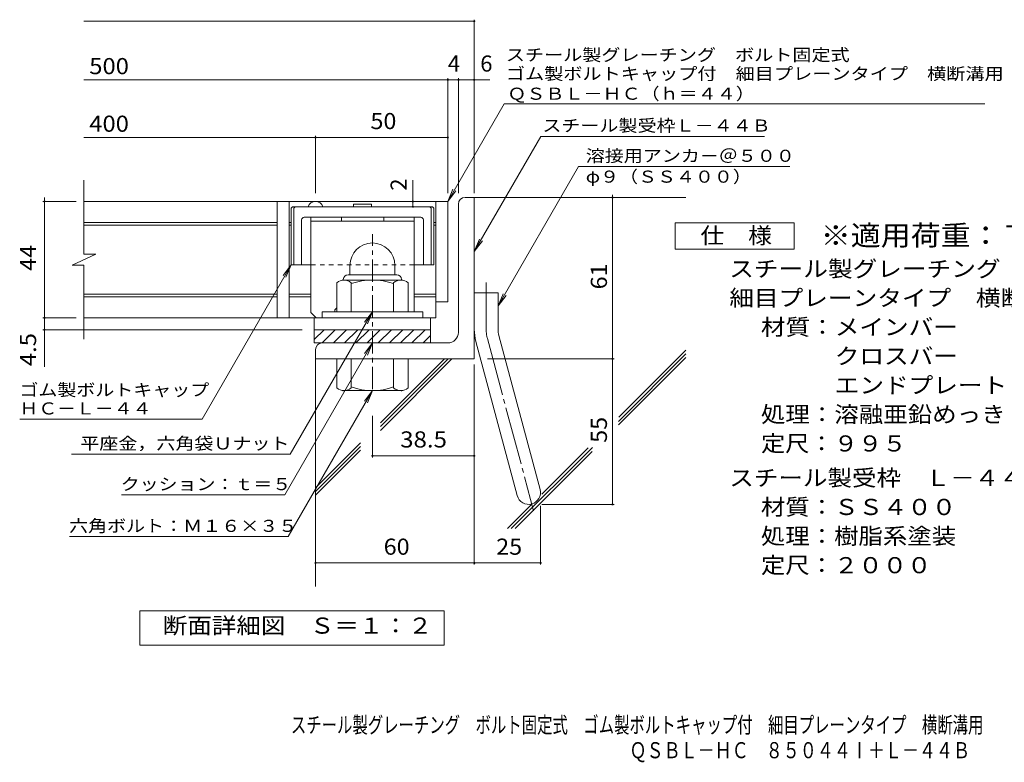
# Model space of a CAD drawing. Units: millimetres. Extents: x -1647 to 1887, y -1359 to 1382.
# Drawn here: x -1309 to 551, y -1359 to 44 of the extents above; entities that cross this region are included whole.
import ezdxf

# ---------------------------------------------------------------- set-up
doc = ezdxf.new("R2010")
doc.units = ezdxf.units.MM
doc.header["$LTSCALE"] = 10
for name, pattern in [('JWW_CENTER1', [6.773333, 4.233333, -0.846667, 0.846667, -0.846667]), ('JWW_CENTER2', [13.546667, 11.006667, -0.846667, 0.846667, -0.846667]), ('JWW_DASHED1', [1.693333, 0.846667, -0.846667])]:
    doc.linetypes.add(name, pattern=pattern)
for name, color, linetype in [('D-1', 7, 'Continuous'), ('D-2', 7, 'Continuous'), ('D-4', 7, 'Continuous'), ('D-5', 7, 'Continuous'), ('D-6', 7, 'Continuous'), ('D-7', 7, 'Continuous'), ('D-8', 7, 'Continuous'), ('F-Fﾚｲﾔ', 7, 'Continuous')]:
    doc.layers.add(name, color=color, linetype=linetype)
doc.styles.add('ＭＳ ゴシック', font='txt', dxfattribs={"height": 1})

msp = doc.modelspace()

# ---------------------------------------------------------------- linework, layer by layer
at = {"layer": 'D-1', "color": 2, "linetype": 'Continuous', "lineweight": 9}
for p, q in [((-467.8, -291.6), (-450.3, -291.6)), ((-450.3, -596.6), (-450.3, -291.6)), ((-480.3, -546.6), (-480.3, -304.1)), ((-685.3, -420.1), (-685.3, -437.6)), ((-600.2, -420), (-600.2, -437.6)), ((-688.8, -437.6), (-596.7, -437.6)), ((-710.3, -507.6), (-710.3, -452.8)), ((-697.8, -446.6), (-697.8, -447.6)), ((-589, -447.6), (-696.5, -447.6)), ((-682.8, -507.6), (-682.8, -452.8)), ((-602.8, -507.6), (-602.8, -452.8)), ((-587.8, -446.6), (-587.8, -447.6)), ((-575.3, -507.6), (-575.3, -452.8)), ((-450.3, -471.6), (-405.3, -471.6)), ((-405.3, -540.7), (-405.3, -471.6)), ((-547.8, -507.6), (-737.8, -507.6)), ((-737.8, -519.1), (-737.8, -507.6)), ((-547.8, -519.1), (-547.8, -507.6)), ((-752.8, -541.6), (-532.8, -541.6)), ((-752.8, -560.3), (-734.1, -541.6)), ((-752.8, -566.6), (-752.8, -541.6)), ((-737.9, -566.6), (-712.9, -541.6)), ((-716.6, -566.6), (-691.6, -541.6)), ((-695.4, -566.6), (-670.4, -541.6)), ((-674.2, -566.6), (-649.2, -541.6)), ((-653, -566.6), (-628, -541.6)), ((-631.8, -566.6), (-606.8, -541.6)), ((-610.6, -566.6), (-585.6, -541.6)), ((-589.4, -566.6), (-564.4, -541.6)), ((-568.2, -566.6), (-543.2, -541.6)), ((-546.9, -566.6), (-532.8, -552.4)), ((-532.8, -566.6), (-532.8, -541.6)), ((-403.7, -552.3), (-325.8, -843.3)), ((-500.3, -566.6), (-752.8, -566.6)), ((-447.2, -564), (-369.2, -854.9)), ((-750.3, -579.1), (-750.3, -596.6)), ((-450.3, -596.6), (-750.3, -596.6)), ((-710.3, -596.6), (-710.3, -651.4)), ((-682.8, -596.6), (-682.8, -651.4)), ((-602.8, -596.6), (-602.8, -651.4)), ((-575.3, -596.6), (-575.3, -651.4)), ((-697.8, -657.6), (-697.8, -656.6)), ((-589, -656.6), (-696.5, -656.6)), ((-587.8, -657.6), (-587.8, -656.6))]:
    msp.add_line(p, q, dxfattribs=at)
at = {"layer": 'D-1', "color": 2, "linetype": 'JWW_CENTER1', "lineweight": 9}
msp.add_line((-642.8, -654.1), (-642.8, -361.1), dxfattribs=at)
at = {"layer": 'D-1', "color": 2, "linetype": 'JWW_CENTER2', "lineweight": 9}
for p, q in [((-427.8, -540.7), (-427.8, -452.6)), ((-425.5, -558.1), (-338.1, -884))]:
    msp.add_line(p, q, dxfattribs=at)
at = {"layer": 'D-1', "color": 2, "linetype": 'Continuous', "lineweight": 9}
for centre, radius, start, end in [((-467.8, -304.1), 12.5, 90, 180), ((-642.8, -420.1), 42.5, 90, 180), ((-642.7, -420), 42.4, 0, 90), ((-688.8, -446.6), 9, 90, 180), ((-596.7, -446.6), 9, 0, 90), ((-696.5, -468.4), 20.8, 48.6201, 131.3817), ((-642.8, -567.6), 120, 70.5288, 109.4712), ((-589, -468.4), 20.8, 48.6183, 131.3799), ((-500.3, -546.6), 20, 270, 0), ((-360.3, -540.7), 90, 180, 195), ((-360.3, -540.7), 45, 180, 195), ((-737.8, -579.1), 12.5, 90, 180), ((-642.8, -536.6), 120, 250.5288, 289.4712), ((-696.5, -635.8), 20.8, 228.6183, 311.3799), ((-589, -635.8), 20.8, 228.6201, 311.3817), ((-347.5, -849.1), 22.5, 195.0001, 14.9999)]:
    msp.add_arc(centre, radius, start, end, dxfattribs=at)
at = {"layer": 'D-1', "color": 2, "linetype": 'JWW_CENTER2', "lineweight": 9}
msp.add_arc((-360.3, -540.7), 67.5, 180, 195, dxfattribs=at)
at = {"layer": 'D-2', "color": 3, "linetype": 'Continuous', "lineweight": 9}
for p, q in [((-1187.9, -398.7), (-1187.9, -259.1)), ((-500.3, -299.1), (-1187.9, -299.1)), ((-822.8, -299.1), (-822.8, -519.1)), ((-800.3, -299.1), (-800.3, -519.1)), ((-522.8, -299.1), (-522.8, -519.1)), ((-500.3, -299.1), (-500.3, -489.1)), ((-822.8, -339.1), (-1187.9, -339.1)), ((-822.8, -344.1), (-1187.9, -344.1)), ((-796.5, -339.1), (-800.3, -339.1)), ((-796.5, -344.1), (-800.3, -344.1)), ((-522.8, -339.1), (-526.5, -339.1)), ((-522.8, -344.1), (-526.5, -344.1)), ((-1210, -419.4), (-1165.4, -398.7)), ((-1165.4, -398.7), (-1187.9, -398.7)), ((-1210, -419.4), (-1187.9, -419.4)), ((-1187.9, -559.1), (-1187.9, -419.4)), ((-822.8, -474.1), (-1187.9, -474.1)), ((-822.8, -479.1), (-1187.9, -479.1)), ((-759, -474.1), (-800.3, -474.1)), ((-759, -479.1), (-800.3, -479.1)), ((-522.8, -474.1), (-564, -474.1)), ((-522.8, -479.1), (-564, -479.1)), ((-500.3, -489.1), (-522.8, -489.1)), ((-522.8, -519.1), (-1187.9, -519.1)), ((-752.8, -541.6), (-752.8, -519.1)), ((-532.8, -541.6), (-532.8, -519.1))]:
    msp.add_line(p, q, dxfattribs=at)
msp.add_arc((-750.3, -314.1), 15, 19.476, 160.524, dxfattribs=at)
at = {"layer": 'D-4', "color": 7, "linetype": 'Continuous', "lineweight": 9}
for p, q in [((-1187.9, 41.3), (-450.3, 41.3)), ((-450.3, -283.6), (-450.3, 44.3)), ((-1187.9, -69.4), (-420.9, -69.4)), ((-500.3, -283.6), (-500.3, -66.4)), ((-480.3, -283.6), (-480.3, -66.4)), ((-1187.9, -178.2), (-500.3, -178.2)), ((-750.3, -283.6), (-750.3, -175.2)), ((-566.3, -299.1), (-566.3, -258.9)), ((-1262.6, -299.1), (-1262.6, -291.6)), ((-189, -871.6), (-189, -286.6)), ((-1202.6, -299.1), (-1265.6, -299.1)), ((-1262.6, -611.9), (-1262.6, -299.1)), ((-566.3, -309.1), (-566.3, -299.1)), ((-1202.6, -519.1), (-1265.6, -519.1)), ((-775.3, -541.6), (-1265.6, -541.6)), ((-450.3, -607), (-450.3, -985.3)), ((-425.3, -596.6), (-186, -596.6)), ((-642.8, -704.1), (-642.8, -782.8)), ((-642.8, -779.8), (-450.3, -779.8)), ((-325, -874.1), (-325, -985.3)), ((-322.5, -871.6), (-186, -871.6)), ((-750.3, -982.3), (-325, -982.3))]:
    msp.add_line(p, q, dxfattribs=at)
at = {"layer": 'D-4', "color": 2, "linetype": 'Continuous', "lineweight": 9}
for p, q in [((-1082.2, -1137.5), (-1082.2, -1072.5)), ((-1082.2, -1072.5), (-507.2, -1072.5)), ((-507.2, -1072.5), (-507.2, -1137.5)), ((-507.2, -1137.5), (-1082.2, -1137.5))]:
    msp.add_line(p, q, dxfattribs=at)
at = {"layer": 'D-4', "color": 7, "linetype": 'Continuous', "lineweight": 9, "const_width": 2}
for points in [[(-449.3, 41.3, 0.414214), (-450.3, 42.3, 0.414214), (-451.3, 41.3, 0.414214), (-450.3, 40.3, 0.414214)], [(-499.3, -69.4, 0.414214), (-500.3, -68.4, 0.414214), (-501.3, -69.4, 0.414214), (-500.3, -70.4, 0.414214)], [(-479.3, -69.4, 0.414214), (-480.3, -68.4, 0.414214), (-481.3, -69.4, 0.414214), (-480.3, -70.4, 0.414214)], [(-449.3, -69.4, 0.414214), (-450.3, -68.4, 0.414214), (-451.3, -69.4, 0.414214), (-450.3, -70.4, 0.414214)], [(-749.3, -178.2, 0.414214), (-750.3, -177.2, 0.414214), (-751.3, -178.2, 0.414214), (-750.3, -179.2, 0.414214)], [(-499.3, -178.2, 0.414214), (-500.3, -177.2, 0.414214), (-501.3, -178.2, 0.414214), (-500.3, -179.2, 0.414214)], [(-1261.6, -299.1, 0.414214), (-1262.6, -298.1, 0.414214), (-1263.6, -299.1, 0.414214), (-1262.6, -300.1, 0.414214)], [(-565.3, -299.1, 0.414214), (-566.3, -298.1, 0.414214), (-567.3, -299.1, 0.414214), (-566.3, -300.1, 0.414214)], [(-188, -291.6, 0.414214), (-189, -290.6, 0.414214), (-190, -291.6, 0.414214), (-189, -292.6, 0.414214)], [(-565.3, -309.1, 0.414214), (-566.3, -308.1, 0.414214), (-567.3, -309.1, 0.414214), (-566.3, -310.1, 0.414214)], [(-1261.6, -519.1, 0.414214), (-1262.6, -518.1, 0.414214), (-1263.6, -519.1, 0.414214), (-1262.6, -520.1, 0.414214)], [(-1261.6, -541.6, 0.414214), (-1262.6, -540.6, 0.414214), (-1263.6, -541.6, 0.414214), (-1262.6, -542.6, 0.414214)], [(-188, -596.6, 0.414214), (-189, -595.6, 0.414214), (-190, -596.6, 0.414214), (-189, -597.6, 0.414214)], [(-641.8, -779.8, 0.414214), (-642.8, -778.8, 0.414214), (-643.8, -779.8, 0.414214), (-642.8, -780.8, 0.414214)], [(-449.3, -779.8, 0.414214), (-450.3, -778.8, 0.414214), (-451.3, -779.8, 0.414214), (-450.3, -780.8, 0.414214)], [(-188, -871.6, 0.414214), (-189, -870.6, 0.414214), (-190, -871.6, 0.414214), (-189, -872.6, 0.414214)], [(-749.3, -982.3, 0.414214), (-750.3, -981.3, 0.414214), (-751.3, -982.3, 0.414214), (-750.3, -983.3, 0.414214)], [(-449.3, -982.3, 0.414214), (-450.3, -981.3, 0.414214), (-451.3, -982.3, 0.414214), (-450.3, -983.3, 0.414214)], [(-324, -982.3, 0.414214), (-325, -981.3, 0.414214), (-326, -982.3, 0.414214), (-325, -983.3, 0.414214)]]:
    msp.add_lwpolyline(points, format="xyb", close=True, dxfattribs=at)
at = {"layer": 'D-5', "color": 7, "linetype": 'Continuous', "lineweight": 9}
for p, q in [((-500.3, -299.1), (-393.8, -114.7)), ((-393.8, -114.7), (514.4, -114.7)), ((-450.3, -393.5), (-324.8, -176.2)), ((-324.8, -176.2), (98.1, -176.2)), ((-253.2, -233.2), (-405.3, -496.6)), ((-253.2, -233.2), (146.3, -233.2)), ((-500.3, -299.1), (-490.7, -276)), ((-500.3, -299.1), (-485, -279.2)), ((-450.3, -393.5), (-440.7, -370.4)), ((-450.3, -393.5), (-435, -373.7)), ((-796.5, -419.1), (-964.8, -710.6)), ((-796.5, -419.1), (-811.7, -438.9)), ((-796.5, -419.1), (-806.1, -442.2)), ((-405.3, -496.6), (-395.7, -473.5)), ((-405.3, -496.6), (-390, -476.8)), ((-642.8, -507.6), (-798.1, -776.7)), ((-642.8, -507.6), (-658, -527.4)), ((-642.8, -507.6), (-652.3, -530.7)), ((-642.8, -566.6), (-808.4, -853.6)), ((-642.8, -566.6), (-658, -586.4)), ((-642.8, -566.6), (-652.3, -589.7)), ((-642.8, -656.6), (-802.1, -932.5)), ((-642.8, -656.6), (-658, -676.4)), ((-642.8, -656.6), (-652.3, -679.7)), ((-1309.3, -710.6), (-964.8, -710.6)), ((-1211.3, -776.7), (-798.1, -776.7)), ((-1116.8, -853.6), (-808.4, -853.6)), ((-1215.2, -932.5), (-802.1, -932.5))]:
    msp.add_line(p, q, dxfattribs=at)
at = {"layer": 'D-5', "color": 2, "linetype": 'Continuous', "lineweight": 9}
for p, q in [((-70.5, -389.4), (-70.5, -339.4)), ((-70.5, -339.4), (154.5, -339.4)), ((154.5, -339.4), (154.5, -389.4)), ((154.5, -389.4), (-70.5, -389.4))]:
    msp.add_line(p, q, dxfattribs=at)
at = {"layer": 'D-6', "color": 6, "linetype": 'Continuous', "lineweight": 9}
for p, q in [((-450.3, -291.6), (-50.3, -291.6)), ((-177.8, -714.8), (-50.3, -587.2)), ((-177.5, -721.5), (-50.3, -594.3)), ((-176.9, -706.8), (-50.3, -580.1)), ((-750.3, -596.6), (-750.3, -1026.9)), ((-627.7, -717.7), (-506.6, -596.6)), ((-627.7, -731.8), (-492.4, -596.6)), ((-627.7, -724.7), (-499.5, -596.6)), ((-750.3, -840.3), (-665.2, -755.2)), ((-750.3, -847.3), (-665.2, -762.3)), ((-750.3, -854.4), (-665.2, -769.4)), ((-380.4, -917.3), (-226.8, -763.8)), ((-373.3, -917.3), (-227.7, -771.7)), ((-322.6, -852.5), (-234.9, -764.8)), ((-387.4, -917.3), (-340.6, -870.5))]:
    msp.add_line(p, q, dxfattribs=at)
at = {"layer": 'D-7', "color": 6, "linetype": 'Continuous', "lineweight": 9}
for p, q in [((-796.5, -311.6), (-794, -309.1)), ((-796.5, -311.6), (-796.5, -419.1)), ((-529, -309.1), (-794, -309.1)), ((-791.5, -311.6), (-789, -309.1)), ((-791.5, -311.6), (-791.5, -419.1)), ((-644.2, -304.1), (-678.8, -304.1)), ((-678.8, -304.1), (-678.8, -309.1)), ((-644.2, -304.1), (-644.2, -309.1)), ((-531.5, -311.6), (-534, -309.1)), ((-531.5, -311.6), (-531.5, -419.1)), ((-526.5, -311.6), (-529, -309.1)), ((-526.5, -311.6), (-526.5, -419.1)), ((-776.5, -334.1), (-776.5, -419.1)), ((-551.5, -329.1), (-771.5, -329.1)), ((-546.5, -334.1), (-546.5, -419.1)), ((-759, -419.1), (-796.5, -419.1)), ((-526.5, -419.1), (-564, -419.1))]:
    msp.add_line(p, q, dxfattribs=at)
at = {"layer": 'D-7', "color": 6, "linetype": 'JWW_DASHED1', "lineweight": 9}
msp.add_line((-564, -419.1), (-759, -419.1), dxfattribs=at)
at = {"layer": 'D-7', "color": 6, "linetype": 'Continuous', "lineweight": 9}
for centre, start, end in [((-771.5, -334.1), 90, 180), ((-551.5, -334.1), 0, 90)]:
    msp.add_arc(centre, 5, start, end, dxfattribs=at)
at = {"layer": 'D-8', "color": 4, "linetype": 'Continuous', "lineweight": 9}
for p, q in [((-759, -509.1), (-759, -329.1)), ((-759, -329.1), (-564, -329.1)), ((-701.5, -336.6), (-701.5, -329.1)), ((-621.5, -336.6), (-621.5, -329.1)), ((-564, -507.6), (-564, -329.1)), ((-759, -336.6), (-564, -336.6)), ((-714, -504.1), (-710.3, -500.3)), ((-759, -509.1), (-749, -519.1)), ((-714, -507.6), (-714, -504.1))]:
    msp.add_line(p, q, dxfattribs=at)

# ---------------------------------------------------------------- texts
at = {"layer": 'D-4', "color": 2, "linetype": 'Continuous', "lineweight": 9, "style": 'ＭＳ ゴシック'}
for s, width, p in [('500', 1.083333, (-1177.9, -58.7)), ('400', 1.083333, (-1177.9, -167.5)), ('50', 1.0625, (-646.5, -162.5)), ('38.5', 1.09375, (-590.3, -764.1)), ('60', 1.0625, (-621.5, -966.7)), ('25', 1.0625, (-408.9, -966.7)), ('断面詳細図\u3000Ｓ＝１：２', 1.113636, (-1038.8, -1115.9))]:
    msp.add_text(s, height=30.48, dxfattribs=dict(at, width=width)).set_placement(p)
for s, p in [('4', (-500.3, -53.8)), ('6', (-439, -53.8))]:
    msp.add_text(s, height=30.5, dxfattribs=at).set_placement(p)
at = {"layer": 'D-4', "color": 2, "linetype": 'Continuous', "lineweight": 211, "style": 'ＭＳ ゴシック'}
msp.add_text('2', height=30.5, rotation=90, dxfattribs=at).set_placement((-577.9, -278.9))
at = {"layer": 'D-4', "color": 2, "linetype": 'Continuous', "lineweight": 9, "style": 'ＭＳ ゴシック'}
for s, width, p in [('44', 1.0625, (-1278.3, -430.3)), ('61', 1.0625, (-199.6, -465.3)), ('4.5', 1.083333, (-1278.3, -610.4)), ('55', 1.0625, (-199.6, -755.3))]:
    msp.add_text(s, height=30.48, rotation=90, dxfattribs=dict(at, width=width)).set_placement(p)
at = {"layer": 'D-5', "color": 7, "linetype": 'Continuous', "lineweight": 9, "style": 'ＭＳ ゴシック'}
for s, rotation, width, p in [('スチール製グレーチング\u3000ボルト固定式', 0.0002, 1.157407, (-390.6, -33.6)), ('ゴム製ボルトキャップ付\u3000細目プレーンタイプ\u3000横断溝用', 0.0001, 1.160256, (-390.6, -69.2)), ('ＱＳＢＬ－ＨＣ（ｈ＝４４）', 0.0002, 1.153846, (-387.8, -107))]:
    msp.add_text(s, height=22.86, rotation=rotation, dxfattribs=dict(at, width=width)).set_placement(p)
for s, width, p in [('スチール製受枠Ｌ－４４Ｂ', 1.152778, (-321.6, -167.2)), ('溶接用アンカ－＠５００', 1.151515, (-239.6, -224.3)), ('φ９（ＳＳ４００）', 1.148148, (-239.6, -263.7)), ('ゴム製ボルトキャップ', 1.15, (-1309.8, -666.7)), ('ＨＣ－Ｌ－４４', 1.142857, (-1309.8, -701.7)), ('平座金，六角袋Ｕナット', 1.151515, (-1194.7, -767.8)), ('クッション：ｔ＝５', 1.148148, (-1118.4, -844.7)), ('六角ボルト：Ｍ１６×３５', 1.152778, (-1216.1, -923.6))]:
    msp.add_text(s, height=22.86, dxfattribs=dict(at, width=width)).set_placement(p)
at = {"layer": 'D-5', "color": 2, "linetype": 'Continuous', "lineweight": 9, "style": 'ＭＳ ゴシック'}
for s, width, p in [('仕\u3000様', 1.083333, (-23, -378.8)), ('スチール製グレーチング\u3000ボルト固定式\u3000ゴム製ボルトキャップ付', 1.120833, (31.6, -441.7)), ('材質：メインバー\u3000\u3000 Ｉ－４４＠15 （SS400）', 1.119186, (91.3, -551.7)), ('\u3000\u3000\u3000クロスバー\u3000\u3000 φ６\u3000\u3000＠100（SS400）', 1.119186, (91.3, -606.7)), ('\u3000\u3000\u3000エンドプレート ＦＢ4.5×38  （SS400）', 1.119186, (91.3, -661.7)), ('処理：溶融亜鉛めっき', 1.1125, (91.3, -716.7)), ('定尺：９９５', 1.104167, (91.3, -771.7)), ('スチール製受枠\u3000Ｌ－４４Ｂ', 1.115385, (31.6, -836.7)), ('処理：樹脂系塗装', 1.109375, (91.3, -946.7)), ('定尺：２０００', 1.107143, (91.3, -1001.7))]:
    msp.add_text(s, height=30.48, dxfattribs=dict(at, width=width)).set_placement(p)
at = {"layer": 'D-5', "color": 3, "linetype": 'Continuous', "lineweight": 9, "style": 'ＭＳ ゴシック', "width": 1.09}
msp.add_text('※適用荷重：Ｔ－２０', height=38.1, dxfattribs=at).set_placement((204.5, -382.4))
at = {"layer": 'D-5', "color": 2, "linetype": 'Continuous', "lineweight": 9, "style": 'ＭＳ ゴシック'}
for s, width, p in [('細目プレーンタイプ\u3000横断溝用\u3000ＱＳＢＬ－ＨＣ\u3000８５０４４Ｉ', 1.12069, (31.6, -496.7)), ('材質：ＳＳ４００', 1.109375, (91.3, -891.7))]:
    msp.add_text(s, height=30.48, rotation=360, dxfattribs=dict(at, width=width)).set_placement(p)
at = {"layer": 'F-Fﾚｲﾔ', "color": 2, "linetype": 'Continuous', "lineweight": 9, "style": 'ＭＳ ゴシック'}
for s, width, p in [('スチール製グレーチング\u3000ボルト固定式\u3000ゴム製ボルトキャップ付\u3000細目プレーンタイプ\u3000横断溝用', 0.699444, (-796.9, -1303.5)), ('ＱＳＢＬ－ＨＣ\u3000８５０４４Ⅰ＋Ｌ－４４Ｂ', 0.77375, (-156.9, -1351.3))]:
    msp.add_text(s, height=30.48, dxfattribs=dict(at, width=width)).set_placement(p)

doc.saveas('drawing.dxf')
